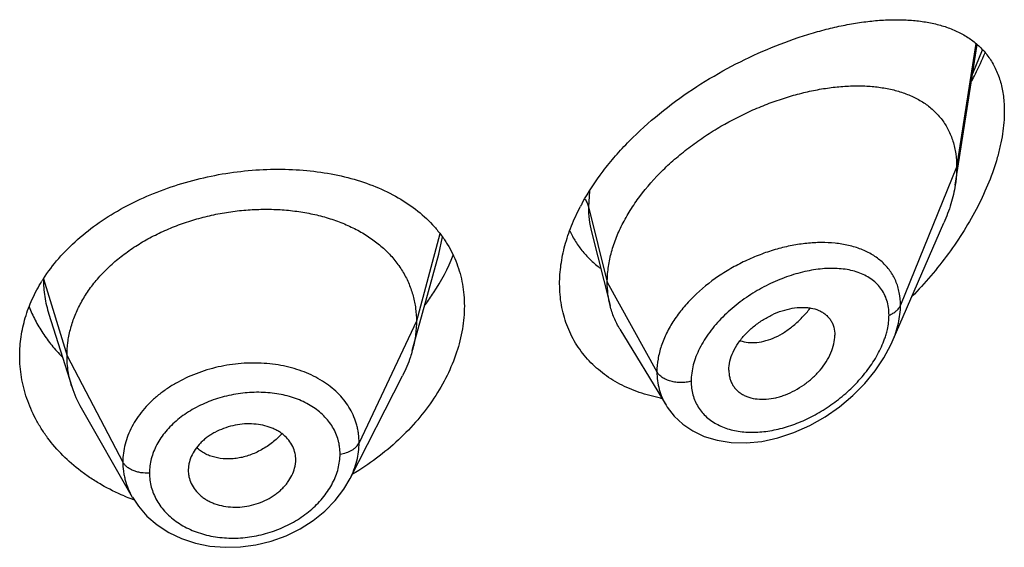
# Model space of a CAD drawing. Units: inches. Extents: x 0.7 to 21.2, y 3.3 to 15.3.
# Drawn here: x 20.1 to 20.4, y 9.4 to 9.5 of the extents above; entities that cross this region are included whole.
import ezdxf

# ---------------------------------------------------------------- set-up
doc = ezdxf.new("R2010")
doc.units = ezdxf.units.IN
doc.header["$LTSCALE"] = 1.21
doc.header["$MEASUREMENT"] = 0
doc.layers.get('0').update_dxf_attribs({"linetype": 'CONTINUOUS'})

msp = doc.modelspace()

# ---------------------------------------------------------------- linework, layer by layer
at = {"color": 7, "linetype": 'Continuous'}
for p, q in [((20.4062380264, 9.4794910987), (20.4131874791, 9.5237023529)), ((20.3864162179, 9.4300985379), (20.4026594314, 9.4675420055)), ((20.291707992, 9.4647568908), (20.2975827332, 9.4415039223)), ((20.2353102085, 9.427320679), (20.2436592208, 9.4576714737)), ((20.1208785819, 9.4388297867), (20.1208807208, 9.4388230217)), ((20.1208785823, 9.4388297855), (20.1280981752, 9.4159878341)), ((20.3006855635, 9.434062906), (20.3151848866, 9.4101455335)), ((20.3349588633, 9.421170958200001), (20.335102341, 9.4194779462)), ((20.2157138468, 9.3870121336), (20.2322062237, 9.4193710556)), ((20.1310530466, 9.4092633864), (20.1471552539, 9.381158772100001)), ((20.1649785917, 9.3916826044), (20.1647635506, 9.3896330178)), ((20.1983910855, 9.3909337896), (20.1985873594, 9.392431696100001)), ((20.1985865238, 9.3924316264), (20.1986027421, 9.3929745021)), ((20.1647635506, 9.3896330178), (20.164779685, 9.389100580800001))]:
    msp.add_line(p, q, dxfattribs=at)
at = {"color": 9, "linetype": 'Continuous'}
for p, q in [((20.4127536503, 9.5240237847), (20.4066923427, 9.4850737715)), ((20.4117879717, 9.5146160219), (20.4147740835, 9.522047299)), ((20.4066923427, 9.4850737715), (20.3890127737, 9.441593442)), ((20.2910860463, 9.4775575838), (20.2907676572, 9.4726548025)), ((20.2907676572, 9.4726548025), (20.2966923427, 9.4488362375)), ((20.2439811457, 9.4641086372), (20.2365923441, 9.4365709235)), ((20.2436592649, 9.4576715825), (20.2448086829, 9.4631157507)), ((20.1191550424, 9.449937421900001), (20.1265923441, 9.4257207973)), ((20.2966923427, 9.4488362375), (20.3123217186, 9.4206681553)), ((20.2365923441, 9.4365709235), (20.2185573292, 9.3982930304)), ((20.1265923441, 9.4257207973), (20.144167241, 9.3922316201))]:
    msp.add_line(p, q, dxfattribs=at)
at = {"color": 7, "linetype": 'Continuous'}
for points in [[(20.3151924827, 9.4101323316), (20.3155584922, 9.4095497513), (20.3177469316, 9.4067087733), (20.3204294362, 9.4041862138), (20.3235978271, 9.4020308644), (20.3272168485, 9.4003099747), (20.3312499501, 9.3990781077), (20.335655363, 9.3983819786), (20.3403736781, 9.3982611051), (20.345313294, 9.3987418789), (20.3503779183, 9.399828488999999), (20.3554652655, 9.401504834199999), (20.3604726429, 9.403735173), (20.3652979597, 9.4064670915), (20.3698446965, 9.4096323263), (20.3740249927, 9.4131485224), (20.3777737384, 9.4169350621), (20.3810409795, 9.4209139685), (20.3837882732, 9.4250087774), (20.3859903925, 9.4291501342), (20.3864216156, 9.4301108575)], [(20.1471680308, 9.381137005800001), (20.1490491856, 9.3782952175), (20.1517491544, 9.3752112402), (20.1549528059, 9.3724488485), (20.1586124743, 9.3700779915), (20.1626531476, 9.3681541781), (20.1670098204, 9.3667127918), (20.1716045496, 9.365780209299999), (20.1763600462, 9.3653711184), (20.181214319, 9.365490038899999), (20.18608486, 9.3661426225), (20.1908866318, 9.3673229003), (20.1955390494, 9.3690095992), (20.1999521653, 9.3711766457), (20.2040454454, 9.3737739566), (20.2077568544, 9.376758393300001), (20.2110166303, 9.3800843745), (20.2137606591, 9.3836818952), (20.2157143042, 9.3870134025)]]:
    msp.add_lwpolyline(points, dxfattribs=at)
for centre, radius, start, end in [((20.3507028044, 9.440006112899999), 0.0704993512, 151.3769566437, 152.3424529165), ((20.1630855405, 9.4216419585), 0.0522598004, 147.2296844743, 148.1788494439), ((20.1608744694, 9.426379033), 0.0343840459, 197.5903678174001, 209.8531622236), ((20.3231598256, 9.4633773547), 0.0519051121, 259.2449956845, 259.6634170289), ((20.1891351139, 9.3929741887), 0.0094676282, 0.0018966982, 12.1379483113), ((20.1743829193, 9.3896411259), 0.0096196198, 183.2220518633, 192.1446806927), ((20.1703142064, 9.4432512914), 0.066860092, 247.3704660351, 249.5533971191), ((20.170589963, 9.4439850284), 0.0676439334, 249.5516489626, 250.0956752187)]:
    msp.add_arc(centre, radius, start, end, dxfattribs=at)
at = {"color": 9, "linetype": 'Continuous'}
msp.add_arc((20.3578615328, 9.4402063416), 0.0277262025, 340.6147005769, 343.661386937, dxfattribs=at)
at = {"color": 7, "linetype": 'Continuous'}
for points, knots in [([(20.288819152, 9.473778469500001), (20.2907350908, 9.4772896286), (20.2940930025, 9.482383943099999), (20.2992659799, 9.488723289700001), (20.3050245124, 9.4949311577), (20.3129821277, 9.5021185466), (20.3233631711, 9.5097274227), (20.3342799948, 9.5162776743), (20.3454203912, 9.5217149375), (20.3547921681, 9.525341022300001), (20.3621903786, 9.5276459829), (20.367578223, 9.529054973), (20.3728546334, 9.5301626829), (20.3779990743, 9.5309635627), (20.38299149, 9.5314507646), (20.3878119845, 9.5316149976), (20.3924402393, 9.5314446222), (20.3968542365, 9.530925596900001), (20.4003689657, 9.530180331), (20.4030392921, 9.5293866266), (20.4055682313, 9.5284761344), (20.4085586349, 9.5270838859), (20.411839995, 9.5249642077), (20.4147416282, 9.5223846712), (20.4172107676, 9.519329542100001), (20.4191928841, 9.5157968187), (20.4206390505, 9.511801889500001), (20.421512297, 9.5073790474), (20.4216923427, 9.5042840687), (20.4216923427, 9.5026866805)], [0, 0, 0, 0, 0.07072783269999999, 0.1073613263, 0.1446285837, 0.2203574283, 0.2965539311, 0.3718805331, 0.4451753034000001, 0.5154996361999999, 0.5493249625, 0.5821561039, 0.6139358019, 0.6446186296, 0.6741724948000001, 0.7025803502, 0.729843465, 0.7559888084999999, 0.7810767395, 0.7932601386, 0.8052245834999999, 0.8285841548, 0.8514155089, 0.8740601277, 0.8969451835, 0.9205520296999999, 0.9453559873999999, 0.9717542195000001, 1, 1, 1, 1]), ([(20.4114465122, 9.5122699242), (20.4118310426, 9.5129945839), (20.4133268535, 9.5158851751), (20.4147009352, 9.5188392486), (20.4156480601, 9.521081729)], [0, 0, 0, 0, 0.2520585621, 1, 1, 1, 1]), ([(20.2966923427, 9.4488362375), (20.2966923427, 9.4503257406), (20.2969032558, 9.453363982599999), (20.297808447, 9.457926320599999), (20.2992915722, 9.462519824), (20.3013247968, 9.4670922043), (20.3038774382, 9.4715975409), (20.30797176, 9.4775231915), (20.3128843272, 9.4830520328), (20.3184148264, 9.4881099295), (20.3228766282, 9.4916890378), (20.3275658014, 9.4949979678), (20.3340240054, 9.499009986599999), (20.3407490196, 9.5024396982), (20.3476254206, 9.5052524074), (20.3527486952, 9.507021706), (20.3578380306, 9.508459715399999), (20.3628603942, 9.509559534800001), (20.3677838758, 9.510315045599999), (20.3725764264, 9.5107198728), (20.3772055278, 9.5107651293), (20.3816386084, 9.5104417911), (20.3858444566, 9.5097390758), (20.3897907633, 9.508644366799999), (20.393441716, 9.507143644700001), (20.3967552902, 9.5052220972), (20.3996835467, 9.5028692001), (20.4017550328, 9.5005483974), (20.4031574286, 9.4984974155), (20.4044040694, 9.4962864314), (20.4056294915, 9.4932459089), (20.406508867, 9.4892704638), (20.4066923427, 9.4864962011), (20.4066923427, 9.4850737715)], [0, 0, 0, 0, 0.028950055, 0.0589905987, 0.0901938781, 0.1225708138, 0.1560860436, 0.190687861, 0.2624177625, 0.2991879738, 0.3362878669, 0.3735092854, 0.4106648769, 0.4839969939, 0.5198685621, 0.5550084671, 0.5892846286, 0.6226006274, 0.6548734344, 0.6860288561, 0.7160022138, 0.7447575376000001, 0.7723098496999999, 0.7987468354, 0.8241891561, 0.8488252301000001, 0.8729388431999999, 0.8969016236, 0.9089735847, 0.9211772492, 0.9461802984000001, 0.9723535881, 1, 1, 1, 1]), ([(20.4216923427, 9.5026866805), (20.4216923427, 9.5003188171), (20.4213803007, 9.4966888683), (20.4204685525, 9.4918461662), (20.4191708318, 9.4867355388), (20.4169172237, 9.480267869299999), (20.4133800149, 9.472602808200001), (20.4090882529, 9.4650715025), (20.4041489991, 9.457787122300001), (20.3986547446, 9.4508354851), (20.3946668081, 9.446459882000001), (20.3926001206, 9.444344385800001)], [0, 0, 0, 0, 0.1066096306, 0.1632253405, 0.2217970312, 0.3438584363, 0.4709650061, 0.6013825985, 0.7337023364, 0.8668450031, 1, 1, 1, 1]), ([(20.1191430365, 9.449928759), (20.1205950271, 9.452184518300001), (20.1239141015, 9.4565666554), (20.1298512693, 9.4625072821), (20.1367285962, 9.467863703999999), (20.1444121275, 9.472563146599999), (20.1527550532, 9.476547155499999), (20.1615984976, 9.4797679713), (20.1707763158, 9.4821894688), (20.1801196461, 9.4837864309), (20.1894617077, 9.4845437016), (20.1986417679, 9.484454679), (20.2075076714, 9.4835196267), (20.215916919, 9.481743892899999), (20.2237357199, 9.4791370946), (20.230838005, 9.4757118887), (20.2370992701, 9.4714898857), (20.2406920576, 9.4681064048), (20.242287005, 9.4663059541)], [0, 0, 0, 0, 0.0580164875, 0.1183991974, 0.1811577351, 0.2460906182, 0.3128081633, 0.3807710917, 0.4493356392, 0.5178082214, 0.5854978664, 0.6517648872, 0.716065438, 0.7779857937000001, 0.8372762668000001, 0.8938835648000001, 0.9479820034, 1, 1, 1, 1]), ([(20.4066923427, 9.4850737715), (20.4066923427, 9.4846195521), (20.4066520803, 9.4827515133), (20.4064575783, 9.480887856799999), (20.4062380264, 9.4794910987)], [0, 0, 0, 0, 0.2431415274, 1, 1, 1, 1]), ([(20.4062380264, 9.4794910987), (20.4059234594, 9.4774898677), (20.4049692479, 9.473419104), (20.4035112496, 9.4695055459), (20.4026594314, 9.4675420055)], [0, 0, 0, 0, 0.486253011, 1, 1, 1, 1]), ([(20.1265923441, 9.4257207973), (20.1265923441, 9.4271049336), (20.1267653809, 9.4298741038), (20.1275640864, 9.4339862294), (20.1288737736, 9.4380347086), (20.1306870061, 9.4420026611), (20.1329994201, 9.445840139400001), (20.1357779697, 9.4495109087), (20.1389929213, 9.4529859703), (20.142615249, 9.456236532), (20.146614045, 9.459232521), (20.1509472985, 9.4619553094), (20.1555732446, 9.4643855857), (20.160449686, 9.4665035467), (20.1655329229, 9.468288877), (20.1707742513, 9.469731014299999), (20.1761247324, 9.4708189771), (20.1815349255, 9.4715415736), (20.1869532547, 9.4718875541), (20.1923252889, 9.4718566971), (20.1975957307, 9.4714483537), (20.2027095742, 9.470661739), (20.2076124973, 9.4694951285), (20.2122563333, 9.4679665147), (20.2165962732, 9.4660935317), (20.2205902443, 9.4638923022), (20.2242041577, 9.4613696808), (20.2274143208, 9.4585319188), (20.2302013513, 9.4553962716), (20.2325306659, 9.4519859604), (20.2343478343, 9.448342758099999), (20.2354347821, 9.4451638487), (20.236039437, 9.4425734302), (20.2364703445, 9.4399344324), (20.2365923441, 9.4379197829), (20.2365923441, 9.4365709235)], [0, 0, 0, 0, 0.0274181667, 0.0547825641, 0.0827711095, 0.1115101416, 0.1410110293, 0.1713420094, 0.2025491598, 0.2346462358, 0.2676190459, 0.3014068641, 0.33591552, 0.3710317728, 0.40662769, 0.4425498753, 0.4786311156, 0.5147010897, 0.5505868939, 0.586094682, 0.6210291018, 0.6552081446, 0.6884808845, 0.7207478136, 0.7519318792, 0.7819812265, 0.8109315197, 0.8390578713, 0.8666596856000001, 0.8938252844, 0.920623317, 0.9470637375, 0.9601647623, 0.9732806291, 1, 1, 1, 1]), ([(20.2816923427, 9.4483397767), (20.2816923427, 9.4503369945), (20.2819906184, 9.454418003899999), (20.2832657932, 9.4605453825), (20.285348451, 9.466716867799999), (20.2872127772, 9.4707347372), (20.2882588639, 9.4727309171)], [0, 0, 0, 0, 0.2350591931, 0.4797756494, 0.7347580103, 1, 1, 1, 1]), ([(20.242287005, 9.4663059541), (20.2430423676, 9.4654532658), (20.2444742422, 9.4636906774), (20.2463712419, 9.460876011), (20.2479950959, 9.457915083), (20.2493360462, 9.4548187352), (20.2503867347, 9.4515992608), (20.2511407584, 9.4482698556), (20.2515934946, 9.444845923899999), (20.2516923427, 9.4425299848), (20.2516923427, 9.441363987699999)], [0, 0, 0, 0, 0.1253718882, 0.2495545046, 0.3730784526, 0.4965025151, 0.6203804952, 0.7452625982, 0.8716727489, 1, 1, 1, 1]), ([(20.2848740726, 9.465056832), (20.2854222818, 9.4638857833), (20.2866589744, 9.4616192255), (20.2889190606, 9.4584877778), (20.291545083, 9.455669815), (20.2935126756, 9.454018826), (20.2945424836, 9.4532531623)], [0, 0, 0, 0, 0.2517878339, 0.5012512226, 0.7501126305, 1, 1, 1, 1]), ([(20.2393811156, 9.4417706575), (20.2403017823, 9.443008604600001), (20.2437259709, 9.4479166451), (20.2465427783, 9.4532614802), (20.2481573303, 9.4573993565)], [0, 0, 0, 0, 0.2577951433, 1, 1, 1, 1]), ([(20.1116923427, 9.425675681900001), (20.1116923427, 9.4276935599), (20.1119932032, 9.431759119), (20.1133343946, 9.4377734533), (20.1155467992, 9.4436519739), (20.1175532677, 9.4473803966), (20.1186804868, 9.449196957)], [0, 0, 0, 0, 0.2437129, 0.4902919003, 0.7417940948, 1, 1, 1, 1]), ([(20.2975827332, 9.4415039223), (20.2972843318, 9.4426854612), (20.2968359654, 9.4451188049), (20.2966923427, 9.4475880922), (20.2966923427, 9.4488362375)], [0, 0, 0, 0, 0.4940189718, 1, 1, 1, 1]), ([(20.3134738207, 9.4123840025), (20.3112050521, 9.4128149577), (20.3067919524, 9.4139627676), (20.3015887692, 9.416189860800001), (20.2977804813, 9.418411037), (20.2951286022, 9.4202763308), (20.2926767133, 9.4223458885), (20.2904394453, 9.4246114555), (20.288430505, 9.4270630608), (20.2866628845, 9.429689768300001), (20.2851476606, 9.4324790132), (20.2838950642, 9.4354173228), (20.2829129266, 9.4384906547), (20.2819649139, 9.4427814512), (20.2816923427, 9.4461096434), (20.2816923427, 9.4483397767)], [0, 0, 0, 0, 0.1323224401, 0.2602827793, 0.3228793985, 0.3846751709, 0.4458188768, 0.506482935, 0.5668618858, 0.6271678468, 0.6876264059999999, 0.7484691270999999, 0.8099233320999999, 0.8722157922, 1, 1, 1, 1]), ([(20.1146537493, 9.4411262524), (20.1152210781, 9.4396903768), (20.1165189141, 9.4368547493), (20.1189106785, 9.432791350499999), (20.1217443568, 9.4289212218), (20.1238935613, 9.4265142581), (20.125031563, 9.4253532951)], [0, 0, 0, 0, 0.2437850124, 0.4913756763, 0.7432980348999999, 1, 1, 1, 1]), ([(20.2516923427, 9.441363987699999), (20.2516923427, 9.4389462427), (20.2512538652, 9.4339984989), (20.2493864274, 9.4266310632), (20.2463496823, 9.4193139504), (20.2422149496, 9.412191962), (20.2370664747, 9.405398034600001), (20.2289073253, 9.3968695328), (20.2216686623, 9.391459282000001), (20.2164985903, 9.3883693432)], [0, 0, 0, 0, 0.1094042402, 0.2235263032, 0.342680148, 0.4667207405, 0.5951920968, 0.7274529141, 1, 1, 1, 1]), ([(20.3006855635, 9.434062906), (20.2999909926, 9.4352086045), (20.2987652783, 9.4376213978), (20.2979145353, 9.4401901314), (20.2975827332, 9.4415039223)], [0, 0, 0, 0, 0.4971712475, 1, 1, 1, 1]), ([(20.3349588633, 9.421170958200001), (20.3349588633, 9.4221152926), (20.3352248921, 9.4240842752), (20.3362621052, 9.4269787504), (20.3379048564, 9.4298111495), (20.3400561679, 9.4324785785), (20.3426243318, 9.434882971799999), (20.3454916597, 9.4369591418), (20.3485476908, 9.4386584289), (20.3516936382, 9.4399338452), (20.3548358588, 9.4407322308), (20.3574139323, 9.440993905700001), (20.3593785176, 9.4409373618), (20.3611890892, 9.4407149033), (20.3628983848, 9.440232203099999), (20.3644168178, 9.4394601431), (20.3654227624, 9.4387581584), (20.3663019643, 9.437928708200001), (20.3670389801, 9.436974518), (20.3676212248, 9.4359044351), (20.368193406, 9.4343164992), (20.3683554098, 9.4330246167), (20.3683554098, 9.4321562709)], [0, 0, 0, 0, 0.0586813442, 0.122124966, 0.1899797516, 0.2611773352, 0.3343369024, 0.4079460364, 0.4806212018, 0.5511141708, 0.6182968852, 0.6814397563, 0.7114015601000001, 0.7402567003, 0.7947012469, 0.8205939844, 0.8458256614, 0.8706630682, 0.8954158492000001, 0.9204337373999999, 0.946040623, 1, 1, 1, 1]), ([(20.2365923441, 9.4365709235), (20.2365923441, 9.4357996856), (20.2365389834, 9.4342551702), (20.2362146118, 9.431149339500001), (20.235728432, 9.4288413209), (20.2353102111, 9.4273206841)], [0, 0, 0, 0, 0.2471148262, 0.4946762437, 1, 1, 1, 1]), ([(20.3351023269, 9.4194779398), (20.3351725031, 9.4190732378), (20.3353635873, 9.4182810465), (20.3358078069, 9.4171538955), (20.3364010519, 9.4161160788), (20.3371378883, 9.4151803809), (20.3380068135, 9.4143554488), (20.3389947987, 9.4136458588), (20.3400921285, 9.413059160700001), (20.3417090733, 9.4124373111), (20.3439506726, 9.4119958697), (20.3468129898, 9.4119754866), (20.3492765985, 9.4123565951), (20.3512756962, 9.4128910851), (20.3533194456, 9.4135968925), (20.3558338629, 9.4147633584), (20.3586963504, 9.416547573099999), (20.3613496495, 9.4186791442), (20.3637040356, 9.4211046179), (20.3656693511, 9.423752826), (20.3671655933, 9.426533648200001), (20.3681098972, 9.4293456174), (20.3683554098, 9.4312459325), (20.3683554098, 9.4321562709)], [0, 0, 0, 0, 0.0261628859, 0.0517213736, 0.0769249643, 0.1020324442, 0.1273113307, 0.1529928288, 0.1792829277, 0.206349599, 0.2631019738, 0.3236457717, 0.3878459349, 0.4212293087, 0.4553670617, 0.5254653568, 0.597251061, 0.6697196804, 0.7417265115, 0.8119759223999999, 0.879133354, 0.9420144009999999, 1, 1, 1, 1]), ([(20.2353102111, 9.4273206841), (20.2351263742, 9.426652259299999), (20.2342980795, 9.4239272228), (20.2331844545, 9.4212903524), (20.2322062205, 9.4193710494)], [0, 0, 0, 0, 0.2434602009, 1, 1, 1, 1]), ([(20.1445883717, 9.381538624), (20.1421267284, 9.3825651067), (20.1385463554, 9.384319409), (20.134065885, 9.3870809048), (20.1298993035, 9.3900416675), (20.1251808663, 9.3941599066), (20.1211460514, 9.3988323352), (20.1184227129, 9.4028079741), (20.1160697081, 9.4068709031), (20.1137609309, 9.4121925321), (20.1120699558, 9.4188663906), (20.1116923427, 9.4234146582), (20.1116923427, 9.425675681900001)], [0, 0, 0, 0, 0.1371517713, 0.2043210065, 0.2705048766, 0.3998331842, 0.5253273551, 0.5867805782, 0.6474288771, 0.7665762989, 0.8837295612999999, 1, 1, 1, 1]), ([(20.1280981703, 9.4159878428), (20.1276032218, 9.41755381), (20.1270325902, 9.419962720900001), (20.1266541784, 9.4232371562), (20.1265923441, 9.4248897316), (20.1265923441, 9.4257207973)], [0, 0, 0, 0, 0.4985822412, 0.7477022337, 1, 1, 1, 1]), ([(20.1983910855, 9.3949649102), (20.1982321011, 9.3957048537), (20.1977297982, 9.397163935), (20.1964840975, 9.3991472676), (20.1950839571, 9.400571497), (20.1937719222, 9.401553785599999), (20.192677976, 9.4022139805), (20.1914981483, 9.4027857746), (20.1898066662, 9.403435313), (20.1875333353, 9.4040098219), (20.1846650678, 9.404314772000001), (20.1817046205, 9.4042262816), (20.1787446256, 9.4037273408), (20.1758730804, 9.4028562748), (20.1736059791, 9.401840675), (20.1719136071, 9.4008648878), (20.170726309, 9.4000618307), (20.1696254096, 9.3991871712), (20.1683055458, 9.397947057), (20.1669061008, 9.3962580376), (20.1656587268, 9.3940450683), (20.1651419636, 9.392469303), (20.1649785917, 9.3916826044)], [0, 0, 0, 0, 0.0528010668, 0.1064934752, 0.1621536582, 0.1910318917, 0.220690397, 0.2511489961, 0.2823832695, 0.3469754779, 0.4140667183, 0.4830151656, 0.5529512011, 0.6228657414000001, 0.6918373834999999, 0.725722577, 0.7590606990000001, 0.7917469309, 0.8237059140999999, 0.8852982009, 0.9439441770999999, 1, 1, 1, 1]), ([(20.1649785917, 9.3876173407), (20.1651394677, 9.3868680706), (20.1656466661, 9.385386264), (20.1668971423, 9.383360273), (20.1683046784, 9.3818910144), (20.169626737, 9.3808706952), (20.1707290154, 9.380182684600001), (20.1719175242, 9.3795845599), (20.1736180896, 9.3789033912), (20.1759010178, 9.3782954515), (20.1787797567, 9.3779648216), (20.1817458114, 9.3780455647), (20.1847058076, 9.378558131), (20.1875706642, 9.3794643949), (20.1898250781, 9.3805229738), (20.1915046757, 9.3815373489), (20.1926830293, 9.3823710684), (20.1937750334, 9.3832763434), (20.1947695049, 9.3842477179), (20.1956610346, 9.3852745078), (20.1966926539, 9.3866866738), (20.1977132035, 9.3885420724), (20.1982284789, 9.390138383), (20.1983910855, 9.3909337896)], [0, 0, 0, 0, 0.05298680190000001, 0.1071700961, 0.1634296696, 0.1925884671, 0.2224865621, 0.2531246702, 0.2844642773, 0.3490225533, 0.4157751782, 0.4841671131, 0.5534648577, 0.6227942185, 0.6913384106999999, 0.7250937202, 0.7583646312000001, 0.7910484312, 0.823065704, 0.8543764923, 0.8849561765999999, 0.943866462, 1, 1, 1, 1])]:
    msp.add_open_spline(points, degree=3, knots=knots, dxfattribs=at)
at = {"color": 9, "linetype": 'Continuous'}
for points, knots in [([(20.2896515558, 9.4750650272), (20.2899109599, 9.474691719199999), (20.2903608941, 9.4739192348), (20.2906627899, 9.4730764213), (20.2907676571, 9.472654803200001)], [0, 0, 0, 0, 0.5113171516, 1, 1, 1, 1]), ([(20.2907676571, 9.4726548031), (20.2907677461, 9.4713028111), (20.2909167834, 9.4686439083), (20.2913912465, 9.4660221012), (20.2917079783, 9.464756917699999)], [0, 0, 0, 0, 0.5089911303, 1, 1, 1, 1]), ([(20.3683978973, 9.4611571029), (20.3669569696, 9.4613034686), (20.3639921692, 9.4614334023), (20.3594606327, 9.4611762347), (20.3547995776, 9.460479542), (20.3500679267, 9.459353822799999), (20.3453261683, 9.457809511799999), (20.340637754, 9.4558611812), (20.3360717466, 9.453519507200001), (20.330272728, 9.4499243479), (20.3249850897, 9.4456565156), (20.320481186, 9.4407792626), (20.3176207717, 9.4369408529), (20.3153134263, 9.432946517000001), (20.3136141738, 9.4288621069), (20.3125680349, 9.4247615508), (20.3123217521, 9.4220107186), (20.3123217186, 9.4206681553)], [0, 0, 0, 0, 0.0571881267, 0.1169139581, 0.1789627529, 0.2430297183, 0.3087406909, 0.3756609625, 0.4432977875, 0.5111138736999999, 0.6448884813, 0.7098684634, 0.7728692031000001, 0.8335066611, 0.8915578759999999, 0.9469885856, 1, 1, 1, 1]), ([(20.3890127736, 9.4415934417), (20.3890127064, 9.442934558400001), (20.3888336278, 9.4449295734), (20.3881964069, 9.4474727143), (20.3875405971, 9.4492596066), (20.3867071112, 9.450939748), (20.3857033385, 9.45250574), (20.3845381803, 9.4539515156), (20.3832208552, 9.4552724185), (20.3817614151, 9.4564656998), (20.3796184953, 9.457897750499999), (20.3766119615, 9.459358205700001), (20.3726392703, 9.4605627873), (20.3698397989, 9.461010638300001), (20.3683978973, 9.4611571029)], [0, 0, 0, 0, 0.1277961052, 0.1892679184, 0.2494792409, 0.3088063026, 0.3676368478, 0.4263752427, 0.4854075503, 0.5450867067, 0.6057154012, 0.7306899051000001, 0.8618929976999999, 1, 1, 1, 1]), ([(20.3853971258, 9.4384875288), (20.3853970705, 9.43929284), (20.3852905882, 9.4408675314), (20.3847830525, 9.443128822), (20.3839424256, 9.445195699400001), (20.3827900607, 9.447042172), (20.3813535923, 9.4486515258), (20.3796639341, 9.4500151168), (20.3777525977, 9.4511327676), (20.3756479913, 9.4520080499), (20.3733759005, 9.4526467086), (20.3709598967, 9.4530554962), (20.3684215849, 9.4532423267), (20.3648399971, 9.4532032739), (20.3601648278, 9.4526055414), (20.3544709934, 9.4511096981), (20.3487379531, 9.448863020800001), (20.3440798507, 9.4464025525), (20.3404771504, 9.4440903382), (20.3369943929, 9.4415585141), (20.3337585033, 9.4387269626), (20.3308626192, 9.4356173692), (20.3282931585, 9.4324219841), (20.3261550695, 9.429021845), (20.3245824149, 9.4254781469), (20.3234742657, 9.4220594216), (20.3230911833, 9.4194126641), (20.3230910781, 9.4176922934)], [0, 0, 0, 0, 0.0275238309, 0.0537194982, 0.0788843475, 0.1034177023, 0.1277446068, 0.1522678748, 0.1773232223, 0.2031639939, 0.2299617831, 0.2578167452, 0.2867731306, 0.3168342091, 0.3801159842, 0.447264764, 0.517569185, 0.5901187593, 0.6269036232999999, 0.6638072701, 0.7372217044, 0.7733883343000001, 0.8089220627, 0.8772835748000001, 0.9098610272, 0.9412013717000001, 1, 1, 1, 1]), ([(20.1191550423, 9.4499374222), (20.1191550455, 9.448065186100001), (20.1194385385, 9.4443006669), (20.1203102903, 9.4406279597), (20.120878582, 9.4388297842)], [0, 0, 0, 0, 0.498190107, 1, 1, 1, 1]), ([(20.3385112926, 9.430442402), (20.3393253538, 9.4301624167), (20.3410803018, 9.4297971606), (20.3438471989, 9.4298261491), (20.3467402225, 9.4304012729), (20.3496881766, 9.4315124687), (20.3526126475, 9.4331533794), (20.3554510506, 9.4352698689), (20.3581493565, 9.4377983041), (20.3597974381, 9.439697949500001), (20.3605842532, 9.4407006841)], [0, 0, 0, 0, 0.1000745508, 0.2061800478, 0.3196939645, 0.4412183971, 0.5709132593, 0.7082298136, 0.8518314327, 1, 1, 1, 1]), ([(20.3853971258, 9.4384875288), (20.3858243894, 9.4386527672), (20.3866267407, 9.4390300423), (20.3876770315, 9.4397590802), (20.3884958816, 9.4406085709), (20.3888779862, 9.441261948200001), (20.3890127736, 9.4415934417)], [0, 0, 0, 0, 0.2811310949, 0.5415792764, 0.7803933888, 1, 1, 1, 1]), ([(20.3864212289, 9.4301100963), (20.3868364725, 9.4310681983), (20.3875741491, 9.4329865184), (20.3886451007, 9.4367875851), (20.3890126783, 9.4396983058), (20.3890127737, 9.441593442)], [0, 0, 0, 0, 0.2645836152, 0.5198099746, 1, 1, 1, 1]), ([(20.3844680383, 9.432406587000001), (20.3846188425, 9.4329221391), (20.3851351672, 9.4349100986), (20.3853970176, 9.4369704455), (20.3853971258, 9.4384875288)], [0, 0, 0, 0, 0.2614863077, 1, 1, 1, 1]), ([(20.3230910781, 9.4176922934), (20.32309114, 9.4169521001), (20.3231818666, 9.4154920624), (20.3236052341, 9.413368427), (20.3243078272, 9.4113718584), (20.3252779269, 9.409525005499999), (20.3264993999, 9.4078462272), (20.3279540812, 9.406351751799999), (20.3296203232, 9.4050528793), (20.332121676, 9.4035727192), (20.3349398426, 9.4025303585), (20.3379396369, 9.401910859600001), (20.3411649961, 9.4015525372), (20.3453990506, 9.4016351764), (20.3505831409, 9.40250809), (20.3558188746, 9.4041132828), (20.3609909347, 9.4064005359), (20.3659900694, 9.4093181356), (20.3707041654, 9.4128099983), (20.3750146978, 9.4168071423), (20.378788069, 9.4212251716), (20.3818746463, 9.4259469591), (20.3834206638, 9.429310879099999), (20.3840158773, 9.431003485)], [0, 0, 0, 0, 0.0271026634, 0.0533856361, 0.07904571889999999, 0.1043332543, 0.1295021255, 0.154799934, 0.1804491213, 0.2066271186, 0.2609899581, 0.2894128224, 0.3186782988, 0.3796535887, 0.4437545457, 0.5105863496999999, 0.5796495940999999, 0.6503734264, 0.7220985517, 0.7940283709, 0.8651728872, 0.9343037743000001, 1, 1, 1, 1]), ([(20.2185573292, 9.3982930304), (20.2185573234, 9.399224366), (20.2184699947, 9.4006209512), (20.2181698947, 9.4024536299), (20.2177488683, 9.4042549432), (20.2169998242, 9.4064544321), (20.2157600831, 9.4089726555), (20.2141815819, 9.4113418634), (20.2116300436, 9.414313903), (20.2076665877, 9.417568883200001), (20.2030013915, 9.419998775), (20.1988975746, 9.4214848272), (20.1956082465, 9.4223676456), (20.1921829875, 9.4229905539), (20.1874498796, 9.423481004500001), (20.181389197, 9.4234375765), (20.1741610781, 9.422340676900001), (20.167193371, 9.4202391721), (20.1617758542, 9.4176740208), (20.1578179041, 9.4151865979), (20.1550972567, 9.4131434652), (20.1526298976, 9.410921866799999), (20.1504413331, 9.4085404887), (20.1485504565, 9.4060233601), (20.1469733297, 9.403394263400001), (20.1457327668, 9.4006735779), (20.1448321047, 9.3978907647), (20.144286624, 9.3950697718), (20.1441672459, 9.3931727487), (20.144167241, 9.3922316201)], [0, 0, 0, 0, 0.0270831112, 0.0405428573, 0.053973002, 0.0808407697, 0.1079058026, 0.1353717519, 0.1633994467, 0.2215810324, 0.2832186808, 0.3153875325, 0.3483849676, 0.3821327273, 0.4165187479, 0.4866523056, 0.5577068116, 0.6284152807, 0.6975624544, 0.7312633955, 0.7642288008, 0.7963781259999999, 0.8276781140999999, 0.858134622, 0.8877737544, 0.9166572483, 0.9449016693000001, 0.9726321103, 1, 1, 1, 1]), ([(20.3230910781, 9.4176922934), (20.3225796163, 9.417546978999999), (20.3215206211, 9.417329183), (20.3198974067, 9.4172176979), (20.3182721934, 9.4173187538), (20.3167116742, 9.4176285774), (20.31527913, 9.4181347469), (20.3140322067, 9.418818482799999), (20.3130217252, 9.419653816), (20.3125135433, 9.4203224432), (20.3123217182, 9.420668156)], [0, 0, 0, 0, 0.1340862545, 0.2715960159, 0.4091982907, 0.5435250040999999, 0.6715439954000001, 0.7908973364, 0.9002958203, 1, 1, 1, 1]), ([(20.3123217182, 9.420668156), (20.3123217683, 9.4197250576), (20.312439253, 9.4178567825), (20.3129823556, 9.415127119800001), (20.3138839737, 9.412535763500001), (20.3147166248, 9.4109180511), (20.3151849048, 9.410145482899999)], [0, 0, 0, 0, 0.2564006886, 0.5072488094, 0.7543897272, 1, 1, 1, 1]), ([(20.2125559579, 9.3947525163), (20.212555965, 9.3954994817), (20.2124848547, 9.396618894400001), (20.21223876, 9.3980857486), (20.2118935233, 9.3995224627), (20.2112795095, 9.4012712668), (20.209919484, 9.403946788099999), (20.2074912405, 9.406988481499999), (20.2043609207, 9.4094317073), (20.2014899526, 9.4110278718), (20.1983006264, 9.4124176417), (20.1939351177, 9.4136484706), (20.1893328618, 9.414176069), (20.1855293692, 9.4142111302), (20.1816416604, 9.4139706338), (20.1768027589, 9.4131559058), (20.1712145841, 9.4114010638), (20.1668576645, 9.409303079199999), (20.1636621447, 9.4072834949), (20.1614588945, 9.405627882300001), (20.1594555525, 9.40383023), (20.1571171733, 9.4013015374), (20.1552010932, 9.3985203975), (20.1538304436, 9.3955565831), (20.153091139, 9.393313776), (20.152643349, 9.3910423026), (20.152545461, 9.389515342000001), (20.15254547, 9.3887586172)], [0, 0, 0, 0, 0.0270686712, 0.0404913993, 0.0538657728, 0.0805766877, 0.1074372523, 0.1623392563, 0.2199968604, 0.2501539324, 0.2812147576, 0.3458961814, 0.4136534774, 0.4484365126, 0.4836419743, 0.5547012689999999, 0.6256414384000001, 0.6952387637999999, 0.7292278040000001, 0.7625101153, 0.7949940815000001, 0.8266200641, 0.8872097315, 0.9163196382, 0.9447356929999999, 0.9725776633, 1, 1, 1, 1]), ([(20.1942415985, 9.4011451583), (20.1933238607, 9.4001395939), (20.1913065174, 9.398277739700001), (20.1884574801, 9.3963763476), (20.1860286112, 9.395144588099999), (20.1841636845, 9.3943855409), (20.1822706872, 9.3938017114), (20.180368555, 9.393407846699999), (20.1784794868, 9.3932031987), (20.176043652, 9.3931764984), (20.1736775665, 9.393500452), (20.1714799206, 9.3941900979), (20.169972154, 9.3948695535), (20.1686039421, 9.3957167346), (20.1677892647, 9.396393938400001), (20.1674122191, 9.396754494)], [0, 0, 0, 0, 0.1362274439, 0.2732960088, 0.3413055863, 0.4084774362, 0.4745274184, 0.5392543892, 0.6025574144, 0.664338057, 0.782762994, 0.8394395717, 0.8943968813, 0.947797069, 1, 1, 1, 1]), ([(20.2125559579, 9.3947525163), (20.2132359977, 9.3948449566), (20.2145364164, 9.3951356519), (20.2160336932, 9.3957898951), (20.2170447067, 9.3964663459), (20.2176766537, 9.3970211486), (20.2181891939, 9.3976264522), (20.218451576, 9.3980685775), (20.2185573292, 9.3982930304)], [0, 0, 0, 0, 0.2846732483, 0.5494203488, 0.6722555425, 0.7880637054, 0.8970809322, 1, 1, 1, 1]), ([(20.2157143258, 9.3870130211), (20.2161747122, 9.3879169144), (20.2169893306, 9.3897511264), (20.2178896957, 9.3925844302), (20.2184364338, 9.3954367509), (20.2185573191, 9.3973481647), (20.2185573292, 9.3982930304)], [0, 0, 0, 0, 0.2593282533, 0.5119059856, 0.7584446327, 1, 1, 1, 1]), ([(20.15254547, 9.3887586172), (20.1525454609, 9.3880081505), (20.1526410211, 9.3865060546), (20.1530867371, 9.384290051), (20.1538246834, 9.3821406847), (20.1548393777, 9.380077436799999), (20.1561313576, 9.3781276351), (20.1582156707, 9.3756740678), (20.160766543, 9.3735436261), (20.1636636054, 9.3718018754), (20.1660441536, 9.3706712979), (20.1685772129, 9.3697450585), (20.172156617, 9.3687892284), (20.1768750743, 9.3681653586), (20.1816913895, 9.368286917999999), (20.1855528487, 9.3688300304), (20.1893872308, 9.369670664500001), (20.1940241701, 9.3712421419), (20.1983393299, 9.3734866114), (20.2015008948, 9.3756302657), (20.203685849, 9.3773827552), (20.2056728654, 9.3792762913), (20.2074405996, 9.3812931172), (20.2089735454, 9.3834103698), (20.2102566156, 9.3856067379), (20.2112691852, 9.387862950499999), (20.2120077779, 9.3901519286), (20.2124567166, 9.39245213), (20.2125559592, 9.3939923615), (20.2125559579, 9.3947525163)], [0, 0, 0, 0, 0.0267819298, 0.05353092559999999, 0.0804321274, 0.1076563315, 0.1353656284, 0.1636796866, 0.2223379106, 0.2528677679, 0.2841773734, 0.3162317187, 0.348986265, 0.4162392039, 0.4852668566, 0.52021338, 0.5552798575, 0.6252417107, 0.6942409897, 0.728126998, 0.7614416473000001, 0.7940801258, 0.8259546524, 0.8570160903, 0.8872250328, 0.9165706470999999, 0.9450991847, 0.9728723309999999, 1, 1, 1, 1]), ([(20.144167241, 9.3922316201), (20.1441672386, 9.3912728284), (20.1442599818, 9.3898321043), (20.1445749207, 9.387938462000001), (20.1450182239, 9.3860626073), (20.1458067661, 9.3837605947), (20.1466682542, 9.3820088576), (20.1471552362, 9.3811587674)], [0, 0, 0, 0, 0.2480912289, 0.3721524251, 0.4964413878, 0.7464996189, 1, 1, 1, 1]), ([(20.15254547, 9.3887586172), (20.1516558346, 9.388701296699999), (20.1503169829, 9.3887579048), (20.1486080517, 9.3891194283), (20.1474222491, 9.3895208023), (20.1463558477, 9.3900438073), (20.1454375241, 9.3906750834), (20.1446933876, 9.3913984398), (20.1443153185, 9.391949456799999), (20.144167241, 9.3922316201)], [0, 0, 0, 0, 0.2810059546, 0.4180154019, 0.5497617332, 0.6745540389, 0.7912657798, 0.8995548356999999, 1, 1, 1, 1])]:
    msp.add_open_spline(points, degree=3, knots=knots, dxfattribs=at)

doc.saveas('drawing.dxf')
